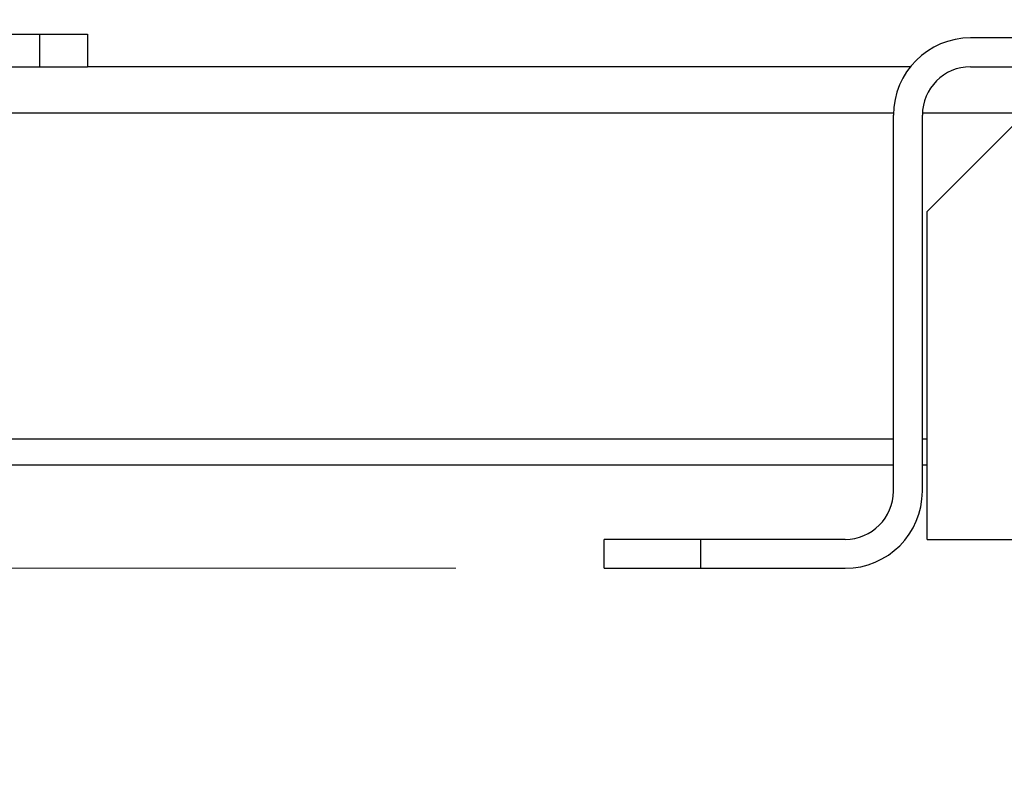
# Model space of a CAD drawing. Units: inches. Extents: x 0.4 to 10.6, y 0.4 to 8.1.
# Drawn here: x 3.3 to 3.5, y 2.1 to 2.3 of the extents above; entities that cross this region are included whole.
import ezdxf

# ---------------------------------------------------------------- set-up
doc = ezdxf.new("R2010")
doc.units = ezdxf.units.IN
doc.header["$MEASUREMENT"] = 0
doc.styles.add('SLDTEXTSTYLE0', font='TXT', dxfattribs={"width": 0.75})
doc.dimstyles.new('SLDDIMSTYLE2', dxfattribs={"dimtxt": 0.125, "dimasz": 0.13, "dimexe": 0, "dimexo": 0.0625, "dimgap": 0.03125, "dimtad": 0, "dimtih": 1, "dimtoh": 1, "dimdec": 1, "dimlfac": 20, "dimrnd": 1e-09, "dimzin": 12, "dimdsep": 46, "dimtxsty": 'SLDTEXTSTYLE0', "dimsah": 1, "dimcen": 0.09, "dimadec": 0, "dimazin": 3, "dimtfac": 1, "dimtdec": 1, "dimtmove": 0, "dimatfit": 0, "dimfxl": 0, "dimfrac": 2, "dimtolj": 1, "dimtzin": 12, "dimarcsym": 0})
doc.dimstyles.new('SLDDIMSTYLE3', dxfattribs={"dimtxt": 0.125, "dimasz": 0.13, "dimexe": 0, "dimexo": 0.0625, "dimgap": 0.03125, "dimtad": 0, "dimtih": 1, "dimtoh": 1, "dimdec": 1, "dimlfac": 20, "dimrnd": 1e-09, "dimzin": 12, "dimdsep": 46, "dimtxsty": 'SLDTEXTSTYLE0', "dimsah": 1, "dimcen": 0.09, "dimadec": 0, "dimazin": 3, "dimtfac": 1, "dimtdec": 1, "dimtofl": 0, "dimtmove": 0, "dimatfit": 3, "dimfxl": 0, "dimfrac": 2, "dimtolj": 1, "dimtzin": 12, "dimarcsym": 0})

# ---------------------------------------------------------------- blocks, each defined once
blk = doc.blocks.new('_D_7')
at = {"color": 7, "linetype": 'Continuous', "lineweight": 18}
for p, q in [((3.437902855261831, 3.54948173030999), (4.798999953351138, 3.54948173030999)), ((4.673999953351138, 3.54948173030999), (4.673999953351138, 2.9621400502223)), ((4.673999953351138, 2.176360864168263), (4.673999953351138, 2.763702544255968)), ((4.034032697781519, 2.176360864168263), (4.798999953351138, 2.176360864168263))]:
    blk.add_line(p, q, dxfattribs=at)
for points in [[(4.673999953351138, 3.54948173030999), (4.653999953351138, 3.41948173030999), (4.693999953351137, 3.41948173030999)], [(4.673999953351138, 2.176360864168263), (4.693999953351137, 2.306360864168263), (4.653999953351138, 2.306360864168263)]]:
    blk.add_solid(points, dxfattribs=at)
at = {"color": 7, "linetype": 'Continuous', "lineweight": 18, "insert": (4.512368003870544, 2.924836025477298), "char_height": 0.125, "attachment_point": 1, "style": 'SLDTEXTSTYLE0'}
blk.add_mtext('27.5', dxfattribs=at)
blk = doc.blocks.new('_D_8')
at = {"color": 7, "linetype": 'Continuous', "lineweight": 18}
for p, q in [((2.96685454817522, 3.250638226373117), (2.341524304656827, 3.250638226373117)), ((2.466524304656827, 3.250638226373117), (2.466524304656827, 2.794533705650374)), ((2.466524304656827, 2.176360864168263), (2.466524304656827, 2.596096199684043)), ((3.382851595419314, 2.176360864168263), (2.341524304656827, 2.176360864168263))]:
    blk.add_line(p, q, dxfattribs=at)
for points in [[(2.466524304656827, 3.250638226373117), (2.446524304656827, 3.120638226373117), (2.486524304656827, 3.120638226373117)], [(2.466524304656827, 2.176360864168263), (2.486524304656827, 2.306360864168263), (2.446524304656827, 2.306360864168263)]]:
    blk.add_solid(points, dxfattribs=at)
at = {"color": 7, "linetype": 'Continuous', "lineweight": 18, "insert": (2.304892355176234, 2.75722968090537), "char_height": 0.125, "attachment_point": 1, "style": 'SLDTEXTSTYLE0'}
blk.add_mtext('21.5', dxfattribs=at)
blk = doc.blocks.new('_D_10')
at = {"color": 7, "linetype": 'Continuous', "lineweight": 18}
for p, q in [((3.567546477309078, 4.742108895664328), (1.748056919766751, 4.742108895664328)), ((1.873056919766751, 4.742108895664328), (1.873056919766751, 3.55845363289946)), ((1.873056919766751, 2.176360864168263), (1.873056919766751, 3.360016126933128)), ((3.402536634789392, 2.176360864168263), (1.748056919766751, 2.176360864168263))]:
    blk.add_line(p, q, dxfattribs=at)
for points in [[(1.873056919766751, 4.742108895664328), (1.853056919766751, 4.612108895664328), (1.893056919766751, 4.612108895664328)], [(1.873056919766751, 2.176360864168263), (1.893056919766751, 2.306360864168263), (1.853056919766751, 2.306360864168263)]]:
    blk.add_solid(points, dxfattribs=at)
at = {"color": 7, "linetype": 'Continuous', "lineweight": 18, "insert": (1.711424970286156, 3.521149608154466), "char_height": 0.125, "attachment_point": 1, "style": 'SLDTEXTSTYLE0'}
blk.add_mtext('51.3', dxfattribs=at)
blk = doc.blocks.new('_D_11')
at = {"color": 7, "linetype": 'Continuous', "lineweight": 18}
for p, q in [((3.01685454817522, 3.200638226373117), (3.01685454817522, 1.52047667647003)), ((3.708442146600416, 1.998073410920231), (3.708442146600416, 1.52047667647003)), ((3.01685454817522, 1.64547667647003), (2.76685454817522, 1.64547667647003)), ((3.708442146600416, 1.64547667647003), (3.958442146600416, 1.64547667647003))]:
    blk.add_line(p, q, dxfattribs=at)
for points in [[(3.01685454817522, 1.64547667647003), (2.88685454817522, 1.66547667647003), (2.88685454817522, 1.62547667647003)], [(3.708442146600416, 1.64547667647003), (3.838442146600416, 1.62547667647003), (3.838442146600416, 1.66547667647003)]]:
    blk.add_solid(points, dxfattribs=at)
at = {"color": 7, "linetype": 'Continuous', "lineweight": 18, "insert": (3.201016397907224, 1.707391404708201), "char_height": 0.125, "attachment_point": 1, "style": 'SLDTEXTSTYLE0'}
blk.add_mtext('13.8', dxfattribs=at)

msp = doc.modelspace()

# ---------------------------------------------------------------- linework, layer by layer
at = {"color": 7, "linetype": 'Continuous', "lineweight": 25}
for p, q in [((3.256497591100806, 2.285415982278499), (3.31752121314805, 2.285415982278499)), ((3.31752121314805, 2.285415982278499), (3.31752121314805, 2.278723068892672)), ((3.31752121314805, 2.285415982278499), (3.327363732833089, 2.285415982278499)), ((3.327363732833089, 2.285415982278499), (3.327363732833089, 2.278723068892672)), ((3.909229548175219, 2.284628580703696), (3.507654745025612, 2.284628580703696)), ((3.256497591100806, 2.278723068892672), (3.31752121314805, 2.278723068892672)), ((3.31752121314805, 2.278723068892672), (3.327352622970373, 2.278723068892672)), ((3.495361441879159, 2.278723068892672), (3.327352622970373, 2.278723068892672)), ((3.498796477309077, 2.249195509837652), (3.528324036364195, 2.27872306889277)), ((3.507654745025612, 2.278723068892672), (3.909229548175219, 2.278723068892672)), ((3.49190671352955, 2.192108895664326), (3.49190671352955, 2.268880549207633)), ((3.497812225340573, 2.192108895664326), (3.497812225340573, 2.268880549207633)), ((3.498796477309077, 2.182266375979385), (3.498796477309077, 2.249195509837652)), ((3.067551150918925, 2.197473068892672), (3.49190671352955, 2.197473068892672)), ((3.497812225340573, 2.197473068892672), (3.498796477309077, 2.197473068892672)), ((3.432851595419313, 2.176360864168263), (3.432851595419313, 2.182266375979287)), ((3.452536634789392, 2.182266375979287), (3.432851595419313, 2.182266375979287)), ((3.452536634789392, 2.182266375979287), (3.452536634789392, 2.176360864168263)), ((3.48206419384451, 2.182266375979287), (3.452536634789392, 2.182266375979287)), ((3.498796477309077, 2.182266375979385), (3.918087815891754, 2.182266375979385)), ((3.432851595419313, 2.176360864168263), (3.452536634789392, 2.176360864168263)), ((3.452536634789392, 2.176360864168263), (3.48206419384451, 2.176360864168263))]:
    msp.add_line(p, q, dxfattribs=at)
at = {"color": 1, "linetype": 'Continuous', "lineweight": 25}
for p, q in [((3.067551150918925, 2.269348068892672), (3.491913654804631, 2.269348068892672)), ((3.497823335203289, 2.269348068892672), (3.518949036364097, 2.269348068892672)), ((3.067551150918925, 2.202773068892672), (3.49190671352955, 2.202773068892672)), ((3.497812225340573, 2.202773068892672), (3.498796477309077, 2.202773068892672))]:
    msp.add_line(p, q, dxfattribs=at)
at = {"color": 7, "linetype": 'Continuous', "lineweight": 25}
for centre, radius, start, end in [((3.507654745025612, 2.268880549207633), 0.01574803149606296, 90, 179.9999999999741), ((3.507654745025612, 2.268880549207633), 0.009842519685039353, 90, 179.9999999999586), ((3.48206419384451, 2.192108895664326), 0.01574803149606341, 270.0000000000008, 0), ((3.48206419384451, 2.192108895664326), 0.009842519685039797, 270.0000000000008, 0)]:
    msp.add_arc(centre, radius, start, end, dxfattribs=at)

# ---------------------------------------------------------------- dimensions: what is measured, and where the dimension line sits
at = {"color": 7, "linetype": 'Continuous', "lineweight": 18}
for base, p1, p2, picture, middle in [((1.87305691976675, 4.742108895664328), (3.452536634789392, 2.176360864168263), (3.617546477309078, 4.742108895664328), '_D_10', (1.87305691976675, 3.459234879916296)), ((4.673999953351138, 2.176360864168263), (3.387902855261831, 3.54948173030999), (3.984032697781519, 2.176360864168263), '_D_7', (4.673999953351138, 2.862921297239127)), ((2.466524304656827, 3.250638226373117), (3.432851595419314, 2.176360864168263), (3.01685454817522, 3.250638226373117), '_D_8', (2.466524304656827, 2.6953149526672))]:
    dim = msp.add_linear_dim(base=base, p1=p1, p2=p2, angle=90.0000000000002, dimstyle='SLDDIMSTYLE3', dxfattribs=at)
    dim.commit()
    dim.dimension.update_dxf_attribs({"geometry": picture, "text_midpoint": middle, "dimtype": 160})
dim = msp.add_linear_dim(base=(3.01685454817522, 1.64547667647003), p1=(3.708442146600416, 2.048073410920231), p2=(3.01685454817522, 3.250638226373117), dimstyle='SLDDIMSTYLE2', dxfattribs=at)
dim.commit()
dim.dimension.update_dxf_attribs({"geometry": '_D_11', "text_midpoint": (3.362648347387818, 1.64547667647003), "dimtype": 160})

doc.saveas('drawing.dxf')
